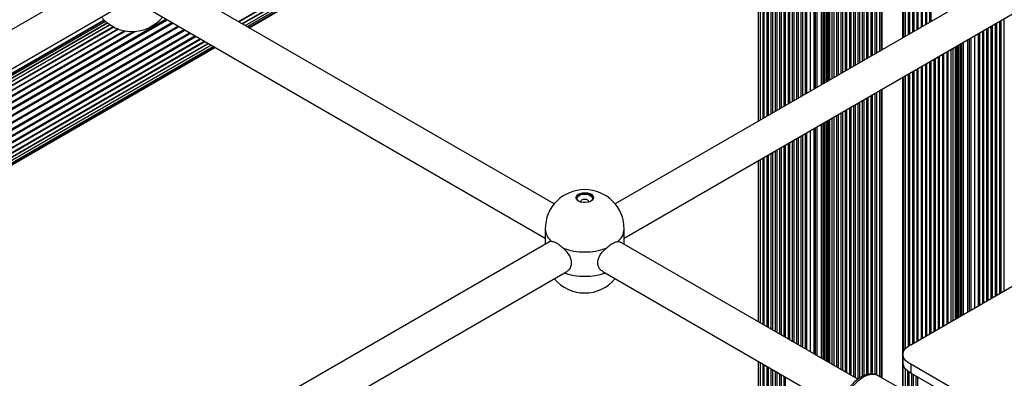
# Model space of a CAD drawing. Units: millimetres. Extents: x 10 to 830, y 10 to 584.
# Drawn here: x 526 to 545, y 393 to 400 of the extents above; entities that cross this region are included whole.
import ezdxf

# ---------------------------------------------------------------- set-up
doc = ezdxf.new("R2010")
doc.units = ezdxf.units.MM

msp = doc.modelspace()

# ---------------------------------------------------------------- linework, layer by layer
at = {"color": 7, "linetype": 'Continuous', "lineweight": 25, "ltscale": 2}
for p, q in [((530.191, 400.029), (538.036, 404.558)), ((530.26, 399.989), (538.106, 404.518)), ((530.317, 399.956), (538.162, 404.485)), ((530.358, 399.933), (538.203, 404.462)), ((530.383, 399.918), (538.228, 404.447)), ((530.391, 399.913), (538.236, 404.442)), ((539.931, 403.464), (539.931, 398.157)), ((540.042, 403.4), (540.042, 398.222)), ((540.122, 403.354), (540.122, 398.268)), ((540.202, 403.307), (540.202, 398.314)), ((540.282, 403.261), (540.282, 398.36)), ((540.362, 403.215), (540.362, 398.406)), ((540.442, 403.169), (540.442, 398.452)), ((540.522, 403.123), (540.522, 398.499)), ((540.602, 403.077), (540.602, 398.545)), ((540.682, 403.03), (540.682, 398.591)), ((540.762, 402.984), (540.762, 398.637)), ((540.842, 402.938), (540.842, 398.683)), ((540.987, 398.767), (540.987, 402.854)), ((541.351, 402.644), (541.351, 398.977)), ((541.431, 402.598), (541.431, 399.023)), ((541.511, 402.552), (541.511, 399.07)), ((541.591, 402.506), (541.591, 399.116)), ((541.671, 402.459), (541.671, 399.162)), ((541.751, 402.413), (541.751, 399.208)), ((541.831, 402.367), (541.831, 399.254)), ((541.911, 402.321), (541.911, 399.301)), ((541.991, 402.275), (541.991, 399.347)), ((542.071, 402.228), (542.071, 399.393)), ((542.151, 402.182), (542.151, 399.439)), ((542.238, 402.132), (542.238, 399.489)), ((542.666, 399.736), (542.666, 401.885)), ((542.753, 399.786), (542.753, 401.835)), ((542.833, 399.832), (542.833, 401.789)), ((542.913, 399.879), (542.913, 401.743)), ((542.993, 399.925), (542.993, 401.697)), ((543.073, 399.971), (543.073, 401.65)), ((543.153, 400.017), (543.153, 401.604)), ((527.539, 400.8), (520.283, 396.611)), ((536.111, 396.611), (528.855, 400.8)), ((544.509, 400.8), (537.253, 396.611)), ((520.451, 395.97), (527.859, 400.246)), ((528.535, 400.246), (535.942, 395.97)), ((537.422, 395.97), (544.829, 400.246)), ((527.677, 400.055), (520.451, 395.884)), ((527.683, 400.049), (520.451, 395.875)), ((527.702, 400.031), (520.459, 395.85)), ((527.736, 400.003), (520.5, 395.826)), ((527.785, 399.967), (520.556, 395.794)), ((527.854, 399.926), (520.626, 395.754)), ((544.302, 394.842), (544.302, 399.942)), ((544.382, 394.888), (544.382, 399.988)), ((544.462, 394.934), (544.462, 400.034)), ((544.542, 394.98), (544.542, 400.08)), ((527.947, 399.886), (520.708, 395.707)), ((544.062, 394.703), (544.062, 399.803)), ((544.142, 394.749), (544.142, 399.849)), ((544.222, 394.795), (544.222, 399.895)), ((521.624, 395.178), (529.469, 399.707)), ((521.705, 395.131), (529.551, 399.66)), ((521.775, 395.09), (529.62, 399.619)), ((521.831, 395.058), (529.676, 399.587)), ((521.872, 395.034), (529.718, 399.563)), ((521.897, 395.02), (529.743, 399.549)), ((543.917, 399.719), (543.917, 394.619)), ((521.906, 395.015), (529.751, 399.544)), ((543.313, 394.271), (543.313, 399.371)), ((543.393, 394.317), (543.393, 399.417)), ((543.473, 394.363), (543.473, 399.463)), ((543.553, 394.409), (543.553, 399.509)), ((542.993, 394.086), (542.993, 399.186)), ((543.073, 394.132), (543.073, 399.232)), ((543.153, 394.178), (543.153, 399.278)), ((543.233, 394.224), (543.233, 399.324)), ((542.666, 393.861), (542.666, 398.997)), ((542.753, 393.948), (542.753, 399.047)), ((542.833, 393.993), (542.833, 399.093)), ((542.913, 394.04), (542.913, 399.14)), ((542.071, 398.654), (542.071, 393.426)), ((542.151, 398.7), (542.151, 393.408)), ((542.238, 398.75), (542.238, 393.363)), ((541.751, 398.469), (541.751, 393.355)), ((541.831, 398.515), (541.831, 393.351)), ((541.911, 398.562), (541.911, 393.394)), ((541.991, 398.608), (541.991, 393.419)), ((541.431, 398.284), (541.431, 393.54)), ((541.511, 398.331), (541.511, 393.494)), ((541.591, 398.377), (541.591, 393.448)), ((541.671, 398.423), (541.671, 393.401)), ((541.351, 398.238), (541.351, 393.586)), ((540.762, 397.898), (540.762, 393.926)), ((540.842, 397.944), (540.842, 393.88)), ((540.987, 393.796), (540.987, 398.028)), ((540.442, 397.713), (540.442, 394.111)), ((540.522, 397.76), (540.522, 394.065)), ((540.602, 397.806), (540.602, 394.019)), ((540.682, 397.852), (540.682, 393.972)), ((540.122, 397.529), (540.122, 394.296)), ((540.202, 397.575), (540.202, 394.25)), ((540.282, 397.621), (540.282, 394.203)), ((540.362, 397.667), (540.362, 394.157)), ((539.931, 397.418), (539.931, 394.406)), ((540.042, 397.483), (540.042, 394.342)), ((535.942, 396.141), (535.942, 395.855)), ((537.422, 395.855), (537.422, 396.141)), ((536.024, 395.902), (528.768, 391.713)), ((536.061, 395.909), (536.025, 395.899)), ((537.303, 395.909), (537.339, 395.899)), ((541.8, 393.327), (537.34, 395.902)), ((528.937, 391.071), (536.344, 395.347)), ((537.02, 395.347), (541.48, 392.773)), ((542.795, 393.972), (544.849, 395.158)), ((539.931, 393.667), (539.931, 390.145)), ((542.646, 393.79), (542.646, 393.627)), ((540.042, 393.603), (540.042, 390.21)), ((540.122, 393.557), (540.122, 390.256)), ((540.202, 393.511), (540.202, 390.302)), ((540.282, 393.464), (540.282, 390.348)), ((542.646, 393.627), (542.646, 390.216)), ((542.758, 393.465), (542.758, 390.252)), ((544.852, 392.421), (542.795, 393.608)), ((542.795, 393.608), (542.795, 393.445)), ((540.362, 393.418), (540.362, 391.969)), ((540.442, 393.372), (540.442, 392.198)), ((542.646, 393.127), (542.185, 393.393)), ((544.852, 392.257), (542.795, 393.445)), ((542.838, 393.42), (542.838, 390.243)), ((542.918, 393.374), (542.918, 390.213))]:
    msp.add_line(p, q, dxfattribs=at)
at = {"color": 8, "linetype": 'Continuous', "lineweight": 25, "ltscale": 2}
for p, q in [((530.202, 400.022), (538.048, 404.551)), ((530.267, 399.985), (538.113, 404.514)), ((530.317, 399.956), (538.162, 404.485)), ((539.98, 398.186), (539.98, 403.436)), ((540.025, 398.211), (540.025, 403.41)), ((540.099, 398.255), (540.099, 403.367)), ((540.179, 398.301), (540.179, 403.321)), ((540.259, 398.347), (540.259, 403.274)), ((540.339, 398.393), (540.339, 403.228)), ((540.419, 398.439), (540.419, 403.182)), ((540.499, 398.485), (540.499, 403.136)), ((540.579, 398.532), (540.579, 403.09)), ((540.659, 398.578), (540.659, 403.043)), ((540.739, 398.624), (540.739, 402.997)), ((540.819, 398.67), (540.819, 402.951)), ((540.911, 398.723), (540.911, 402.899)), ((540.981, 398.764), (540.981, 402.858)), ((541.01, 398.78), (541.01, 402.841)), ((541.038, 398.796), (541.038, 402.825)), ((541.123, 398.845), (541.123, 402.776)), ((541.151, 398.862), (541.151, 402.76)), ((541.179, 398.878), (541.179, 402.743)), ((541.207, 398.894), (541.207, 402.727)), ((541.228, 398.906), (541.228, 402.715)), ((541.251, 398.92), (541.251, 402.702)), ((541.275, 398.933), (541.275, 402.688)), ((541.319, 398.959), (541.319, 402.663)), ((541.409, 399.01), (541.409, 402.611)), ((541.489, 399.056), (541.489, 402.565)), ((541.569, 399.103), (541.569, 402.519)), ((541.649, 399.149), (541.649, 402.472)), ((541.729, 399.195), (541.729, 402.426)), ((541.809, 399.241), (541.809, 402.38)), ((541.889, 399.287), (541.889, 402.334)), ((541.969, 399.334), (541.969, 402.288)), ((542.049, 399.38), (542.049, 402.242)), ((542.129, 399.426), (542.129, 402.195)), ((542.211, 399.473), (542.211, 402.148)), ((542.259, 399.501), (542.259, 402.12)), ((542.645, 399.724), (542.645, 401.897)), ((542.693, 399.752), (542.693, 401.869)), ((542.775, 399.799), (542.775, 401.822)), ((542.855, 399.846), (542.855, 401.776)), ((542.935, 399.892), (542.935, 401.73)), ((543.015, 399.938), (543.015, 401.683)), ((543.095, 399.984), (543.095, 401.637)), ((543.175, 400.03), (543.175, 401.591)), ((520.5, 395.827), (527.735, 400.004)), ((520.549, 395.798), (527.779, 399.971)), ((520.614, 395.761), (527.842, 399.933)), ((520.989, 395.544), (528.834, 400.073)), ((521.008, 395.533), (528.853, 400.062)), ((521.1, 395.48), (528.945, 400.009)), ((521.119, 395.469), (528.965, 399.998)), ((521.212, 395.415), (529.057, 399.944)), ((521.232, 395.404), (529.077, 399.933)), ((544.325, 394.855), (544.325, 399.955)), ((544.405, 394.901), (544.405, 400.001)), ((544.485, 394.947), (544.485, 400.047)), ((520.693, 395.715), (527.929, 399.892)), ((520.783, 395.663), (528.048, 399.857)), ((520.8, 395.654), (528.073, 399.852)), ((520.882, 395.606), (528.221, 399.842)), ((520.901, 395.595), (528.262, 399.845)), ((521.324, 395.351), (529.169, 399.88)), ((521.343, 395.34), (529.188, 399.869)), ((521.431, 395.289), (529.276, 399.818)), ((521.449, 395.279), (529.294, 399.808)), ((521.532, 395.231), (529.377, 399.76)), ((521.549, 395.221), (529.394, 399.75)), ((543.993, 394.664), (543.993, 399.764)), ((544.085, 394.716), (544.085, 399.816)), ((544.165, 394.762), (544.165, 399.862)), ((544.245, 394.808), (544.245, 399.908)), ((521.639, 395.169), (529.484, 399.698)), ((521.717, 395.124), (529.562, 399.653)), ((521.782, 395.086), (529.627, 399.615)), ((521.832, 395.058), (529.677, 399.587)), ((543.629, 394.453), (543.629, 399.553)), ((543.653, 394.467), (543.653, 399.567)), ((543.676, 394.48), (543.676, 399.58)), ((543.697, 394.492), (543.697, 399.592)), ((543.725, 394.508), (543.725, 399.608)), ((543.753, 394.525), (543.753, 399.625)), ((543.781, 394.541), (543.781, 399.641)), ((543.866, 394.59), (543.866, 399.69)), ((543.895, 394.606), (543.895, 399.706)), ((543.923, 394.623), (543.923, 399.723)), ((543.335, 394.284), (543.335, 399.384)), ((543.415, 394.33), (543.415, 399.43)), ((543.495, 394.376), (543.495, 399.476)), ((543.585, 394.428), (543.585, 399.528)), ((543.015, 394.099), (543.015, 399.199)), ((543.095, 394.145), (543.095, 399.245)), ((543.175, 394.191), (543.175, 399.291)), ((543.255, 394.237), (543.255, 399.337)), ((542.693, 393.9), (542.693, 399.013)), ((542.775, 393.962), (542.775, 399.06)), ((542.855, 394.007), (542.855, 399.107)), ((542.935, 394.053), (542.935, 399.153)), ((542.645, 393.128), (542.645, 398.985)), ((542.049, 393.426), (542.049, 398.641)), ((542.129, 393.417), (542.129, 398.687)), ((542.211, 393.379), (542.211, 398.734)), ((542.259, 393.351), (542.259, 398.762)), ((541.729, 393.368), (541.729, 398.456)), ((541.809, 393.334), (541.809, 398.502)), ((541.889, 393.384), (541.889, 398.548)), ((541.969, 393.414), (541.969, 398.595)), ((541.409, 393.553), (541.409, 398.271)), ((541.489, 393.507), (541.489, 398.318)), ((541.569, 393.461), (541.569, 398.364)), ((541.649, 393.415), (541.649, 398.41)), ((541.123, 393.718), (541.123, 398.106)), ((541.151, 393.702), (541.151, 398.123)), ((541.179, 393.686), (541.179, 398.139)), ((541.207, 393.669), (541.207, 398.155)), ((541.228, 393.657), (541.228, 398.167)), ((541.251, 393.644), (541.251, 398.181)), ((541.275, 393.63), (541.275, 398.194)), ((541.319, 393.605), (541.319, 398.22)), ((540.739, 393.939), (540.739, 397.885)), ((540.819, 393.893), (540.819, 397.931)), ((540.911, 393.841), (540.911, 397.984)), ((540.981, 393.8), (540.981, 398.025)), ((541.01, 393.784), (541.01, 398.041)), ((541.038, 393.767), (541.038, 398.057)), ((540.419, 394.124), (540.419, 397.7)), ((540.499, 394.078), (540.499, 397.747)), ((540.579, 394.032), (540.579, 397.793)), ((540.659, 393.986), (540.659, 397.839)), ((540.099, 394.309), (540.099, 397.516)), ((540.179, 394.263), (540.179, 397.562)), ((540.259, 394.217), (540.259, 397.608)), ((540.339, 394.17), (540.339, 397.654)), ((539.98, 394.378), (539.98, 397.447)), ((540.025, 394.352), (540.025, 397.472)), ((539.98, 390.174), (539.98, 393.639)), ((540.025, 390.2), (540.025, 393.613)), ((540.099, 390.243), (540.099, 393.57)), ((540.179, 390.289), (540.179, 393.524)), ((540.259, 390.335), (540.259, 393.478)), ((542.696, 390.241), (542.696, 393.515)), ((542.74, 390.251), (542.74, 393.477)), ((540.339, 391.942), (540.339, 393.431)), ((540.419, 392.159), (540.419, 393.385)), ((542.815, 390.248), (542.815, 393.434)), ((542.895, 390.224), (542.895, 393.387))]:
    msp.add_line(p, q, dxfattribs=at)
at = {"color": 7, "linetype": 'Continuous', "lineweight": 25, "ltscale": 2, "flags": 128}
for points in [[(536.566, 396.663), (536.537, 396.686), (536.521, 396.712), (536.519, 396.741), (536.532, 396.768), (536.558, 396.792), (536.595, 396.81), (536.64, 396.822), (536.688, 396.825), (536.736, 396.819), (536.779, 396.806), (536.814, 396.786), (536.837, 396.761), (536.846, 396.734), (536.84, 396.706), (536.821, 396.68), (536.789, 396.658), (536.748, 396.643), (536.7, 396.636), (536.652, 396.637), (536.605, 396.646), (536.566, 396.663)], [(536.845, 396.721), (536.837, 396.744), (536.814, 396.769), (536.779, 396.789), (536.736, 396.802), (536.688, 396.807), (536.64, 396.804), (536.595, 396.793), (536.558, 396.774), (536.532, 396.75), (536.519, 396.723), (536.519, 396.721)], [(536.561, 396.666), (536.553, 396.674), (536.539, 396.699), (536.539, 396.726), (536.553, 396.75), (536.579, 396.772), (536.616, 396.787), (536.659, 396.795), (536.705, 396.795), (536.748, 396.787), (536.785, 396.772), (536.811, 396.75), (536.825, 396.726), (536.825, 396.699), (536.811, 396.674), (536.803, 396.666)], [(536.762, 396.647), (536.762, 396.651), (536.756, 396.669), (536.739, 396.684), (536.713, 396.694), (536.682, 396.697), (536.651, 396.694), (536.625, 396.684), (536.608, 396.669), (536.602, 396.651), (536.602, 396.647)], [(542.795, 393.608), (542.739, 393.641), (542.694, 393.679), (542.664, 393.722), (542.648, 393.767), (542.648, 393.813), (542.664, 393.858), (542.694, 393.901), (542.739, 393.939), (542.795, 393.972)], [(542.795, 393.445), (542.739, 393.477), (542.694, 393.516), (542.664, 393.558), (542.648, 393.604), (542.646, 393.627)]]:
    msp.add_lwpolyline(points, dxfattribs=at)
at = {"color": 8, "linetype": 'Continuous', "lineweight": 25, "ltscale": 2, "flags": 128}
msp.add_lwpolyline([(542.185, 393.393), (542.146, 393.41), (542.093, 393.42), (542.036, 393.416), (541.975, 393.4), (541.912, 393.371), (541.849, 393.331), (541.787, 393.281), (541.728, 393.22), (541.673, 393.152), (541.624, 393.078)], dxfattribs=at)
at = {"color": 7, "linetype": 'Continuous', "lineweight": 25, "ltscale": 4}
for centre, radius, start, end in [((528.197, 400.582), 0.74, 219.4862, 320.5138), ((536.682, 396.141), 0.74, 0, 180), ((536.682, 396.915), 1.202, 250.4597, 289.5404), ((536.682, 395.684), 0.74, 219.4862, 320.5138), ((542.788, 393.627), 0.142, 176.4297, 208.82)]:
    msp.add_arc(centre, radius, start, end, dxfattribs=at)
at = {"color": 8, "linetype": 'Continuous', "lineweight": 25, "ltscale": 4}
for centre, radius, start, end in [((536.258, 396.156), 0.316, 182.7498, 231.4499), ((537.106, 396.156), 0.316, 308.5485, 357.2514), ((536.682, 396.464), 1.208, 251.3197, 288.6802)]:
    msp.add_arc(centre, radius, start, end, dxfattribs=at)
at = {"color": 7, "linetype": 'Continuous', "lineweight": 25, "ltscale": 2}
for points, knots in [([(536.28, 395.782), (536.254, 395.804), (536.203, 395.847), (536.129, 395.891), (536.084, 395.906), (536.064, 395.908), (536.061, 395.909)], [0, 0, 0, 0, 0.314764, 0.629845, 0.940498, 1, 1, 1, 1]), ([(537.084, 395.782), (537.11, 395.804), (537.161, 395.847), (537.235, 395.891), (537.281, 395.906), (537.3, 395.908), (537.303, 395.909)], [0, 0, 0, 0, 0.31477, 0.629844, 0.940494, 1, 1, 1, 1]), ([(536.343, 395.35), (536.348, 395.352), (536.378, 395.363), (536.418, 395.416), (536.443, 395.496), (536.429, 395.584), (536.385, 395.669), (536.331, 395.735), (536.292, 395.771), (536.28, 395.782)], [0, 0, 0, 0, 0.034382, 0.221376, 0.405504, 0.572869, 0.736939, 0.914682, 1, 1, 1, 1]), ([(537.021, 395.35), (537.017, 395.352), (536.986, 395.363), (536.946, 395.416), (536.921, 395.496), (536.935, 395.584), (536.979, 395.669), (537.033, 395.735), (537.072, 395.771), (537.084, 395.782)], [0, 0, 0, 0, 0.0343779, 0.2213764, 0.4055038, 0.572869, 0.7369424, 0.9146804, 1, 1, 1, 1]), ([(542.188, 393.391), (542.184, 393.393), (542.165, 393.406), (542.125, 393.42), (542.07, 393.429), (542.011, 393.426), (541.95, 393.411), (541.888, 393.386), (541.825, 393.349), (541.764, 393.302), (541.706, 393.246), (541.653, 393.183), (541.617, 393.131), (541.598, 393.101), (541.594, 393.094)], [0, 0, 0, 0, 0.02117, 0.110343, 0.199154, 0.289601, 0.383103, 0.479771, 0.57858, 0.678219, 0.777718, 0.876901, 0.970653, 1, 1, 1, 1])]:
    msp.add_open_spline(points, degree=3, knots=knots, dxfattribs=at)

doc.saveas('drawing.dxf')
